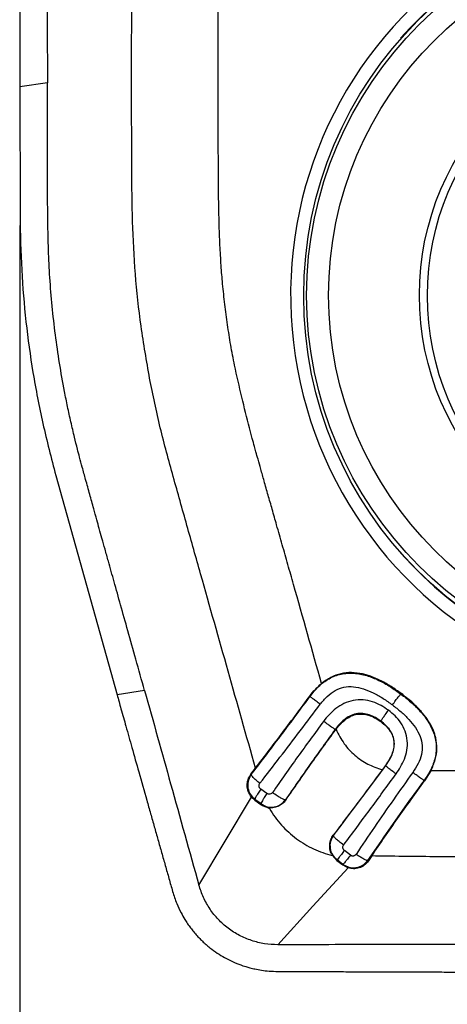
# Model space of a CAD drawing. Units: millimetres. Extents: x 5 to 292, y 5 to 205.
# Drawn here: x 48 to 51, y 88 to 95 of the extents above; entities that cross this region are included whole.
import ezdxf

# ---------------------------------------------------------------- set-up
doc = ezdxf.new("R2010")
doc.units = ezdxf.units.MM
doc.layers.add('DÜNNE_LINIE', color=7, linetype='Continuous')
doc.styles.add('SLDTEXTSTYLE1', font='TXT', dxfattribs={"width": 0.75})
doc.dimstyles.new('SLDDIMSTYLE1', dxfattribs={"dimtxt": 3, "dimasz": 3, "dimexe": 0, "dimexo": 0.0625, "dimgap": 0.75, "dimtad": 1, "dimdec": 0, "dimrnd": 1e-09, "dimzin": 12, "dimdsep": 46, "dimtxsty": 'SLDTEXTSTYLE1', "dimsah": 1, "dimcen": 0.09, "dimadec": 0, "dimazin": 3, "dimtfac": 1, "dimtofl": 0, "dimtmove": 0, "dimatfit": 3, "dimfxl": 1, "dimfrac": 2, "dimtolj": 1, "dimtzin": 12, "dimarcsym": 0})

# ---------------------------------------------------------------- blocks, each defined once
blk = doc.blocks.new('_D_1')
at = {"layer": 'DÜNNE_LINIE', "color": 7}
for p, q in [((47.8946, 93.4055), (47.8946, 76.4093)), ((127.6945, 87.0314), (127.6945, 76.4093)), ((127.6945, 77.4093), (47.8946, 77.4093))]:
    blk.add_line(p, q, dxfattribs=at)
for points in [[(47.8946, 77.4093), (50.8946, 76.6593), (50.8946, 78.1593)], [(127.6945, 77.4093), (124.6945, 78.1593), (124.6945, 76.6593)]]:
    blk.add_solid(points, dxfattribs=at)
at = {"layer": 'DÜNNE_LINIE', "color": 7, "insert": (84.3592, 81.2765, -0.5024), "char_height": 3, "attachment_point": 1, "style": 'SLDTEXTSTYLE1'}
blk.add_mtext('80', dxfattribs=at)

msp = doc.modelspace()

# ---------------------------------------------------------------- linework, layer by layer
at = {"color": 7, "linetype": 'Continuous', "lineweight": 30}
for p, q in [((48.094, 94.4359), (47.8946, 94.4055)), ((47.8946, 94.4055), (47.8967, 93.4718)), ((48.1548, 91.6017), (48.5964, 90.0192)), ((48.795, 90.0494), (48.5964, 90.0192)), ((49.9892, 90.0075), (49.9877, 90.0097)), ((50.6442, 90.0239), (50.6477, 90.0268)), ((50.4992, 89.8247), (50.4999, 89.8276)), ((50.1741, 89.7671), (50.1699, 89.7691)), ((50.1741, 89.7671), (50.1763, 89.77)), ((49.5623, 89.4453), (49.5955, 89.4887)), ((50.5326, 89.5084), (50.5104, 89.4782)), ((50.5341, 89.5063), (50.5326, 89.5084)), ((50.8602, 89.47), (50.8155, 89.3985)), ((50.8155, 89.3985), (50.8111, 89.4006)), ((49.678, 89.3061), (49.6332, 89.3378)), ((49.5669, 89.2798), (49.5902, 89.2584)), ((49.5914, 89.2631), (49.5902, 89.2584)), ((49.5902, 89.2584), (49.6339, 89.2272)), ((49.635, 89.2318), (49.5914, 89.2631)), ((49.8111, 89.2595), (49.8133, 89.2585)), ((49.6828, 89.2057), (49.6955, 89.1975)), ((50.28, 88.8607), (50.2365, 88.8941)), ((50.1496, 88.8588), (50.1824, 88.8226)), ((50.1836, 88.8273), (50.1824, 88.8226)), ((50.1824, 88.8226), (50.2251, 88.7902)), ((50.2262, 88.7949), (50.1836, 88.8273)), ((50.404, 88.8222), (50.41, 88.8193)), ((50.4341, 88.8551), (50.41, 88.8193)), ((50.2251, 88.7902), (50.2634, 88.77))]:
    msp.add_line(p, q, dxfattribs=at)
at = {"color": 7, "linetype": 'Continuous', "lineweight": 30, "flags": 128}
for points in [[(49.1868, 88.6455), (49.3768, 88.9627), (49.5669, 89.2798)], [(50.2634, 88.7699), (50.0094, 88.4922), (49.7552, 88.2144)]]:
    msp.add_lwpolyline(points, dxfattribs=at)
at = {"color": 7, "linetype": 'Continuous', "lineweight": 30}
for centre, radius in [((52.7483, 92.8982), 2.8055), ((52.7243, 92.9009), 2.76), ((52.72, 92.9016), 2.5979), ((52.7465, 92.9015), 1.9688), ((52.754, 92.8984), 1.919)]:
    msp.add_circle(centre, radius, dxfattribs=at)
for centre, start, end in [((52.7499, 92.9051), 8.54334, 188.75591), ((52.7515, 92.8945), 188.54335, 8.75591)]:
    msp.add_arc(centre, 2.9012, start, end, dxfattribs=at)
at = {"color": 8, "linetype": 'Continuous', "lineweight": 30}
for centre, radius, start, end in [((52.7391, 92.9075), 2.7955, 9.07351, 138.60168), ((52.7393, 92.8946), 2.7973, 221.435, 9.33469)]:
    msp.add_arc(centre, radius, start, end, dxfattribs=at)
at = {"color": 7, "linetype": 'Continuous', "lineweight": 30}
for points, knots in [([(47.8953, 95.9105), (47.8953, 95.8916), (47.8952, 95.8539), (47.8952, 95.7974), (47.8951, 95.7408), (47.8951, 95.6842), (47.8951, 95.6276), (47.895, 95.5781), (47.895, 95.5344), (47.895, 95.4906), (47.8949, 95.4335), (47.8948, 95.3583), (47.8947, 95.265), (47.8946, 95.1414), (47.8944, 94.9995), (47.8943, 94.8503), (47.8943, 94.7172), (47.8943, 94.5995), (47.8944, 94.4974), (47.8946, 94.4344), (47.8946, 94.4055)], [0, 0, 0, 0, 0.0376, 0.075198, 0.112793, 0.150386, 0.187978, 0.225567, 0.249099, 0.275022, 0.312973, 0.362953, 0.424961, 0.498998, 0.609245, 0.707977, 0.796416, 0.874564, 0.942424, 1, 1, 1, 1]), ([(48.0906, 95.9166), (48.091, 95.7866), (48.0917, 95.5292), (48.0923, 95.1896), (48.093, 94.901), (48.0936, 94.6648), (48.0939, 94.5108), (48.094, 94.4359)], [0, 0, 0, 0, 0.263336, 0.52145, 0.688006, 0.848078, 1, 1, 1, 1]), ([(48.8313, 92.3029), (48.8097, 92.4276), (48.7665, 92.6771), (48.7254, 93.0549), (48.7061, 93.4345), (48.7018, 93.9415), (48.7013, 94.5753), (48.7025, 95.0824), (48.7031, 95.336)], [0, 0, 0, 0, 0.12486, 0.249759, 0.374684, 0.499719, 0.749831, 1, 1, 1, 1]), ([(49.4436, 92.3967), (49.4344, 92.4453), (49.4159, 92.5425), (49.3929, 92.689), (49.3734, 92.8361), (49.3582, 92.9787), (49.3466, 93.1209), (49.3384, 93.268), (49.3327, 93.4227), (49.3302, 93.5362), (49.3292, 93.6027), (49.3289, 93.6244), (49.3286, 93.6463), (49.3283, 93.6685), (49.3281, 93.6908), (49.3279, 93.7234), (49.3276, 93.7724), (49.3273, 93.8441), (49.3271, 93.9348), (49.3269, 94.0346), (49.3267, 94.1413), (49.3265, 94.2524), (49.3264, 94.358), (49.3262, 94.6206), (49.3258, 94.8423), (49.3255, 95.0364)], [0, 0, 0, 0, 0.056077, 0.112104, 0.168119, 0.224157, 0.274728, 0.32976, 0.391074, 0.450243, 0.458354, 0.466548, 0.474826, 0.483188, 0.491634, 0.500164, 0.520097, 0.547187, 0.581434, 0.622837, 0.660389, 0.702359, 0.748747, 0.78001, 1, 1, 1, 1]), ([(48.795, 90.0494), (48.774, 90.1244), (48.7338, 90.268), (48.6762, 90.4739), (48.6239, 90.6605), (48.5771, 90.828), (48.5396, 90.9621), (48.5104, 91.0666), (48.4885, 91.145), (48.4689, 91.2152), (48.4491, 91.2865), (48.4262, 91.3687), (48.3992, 91.466), (48.3717, 91.5658), (48.3473, 91.6553), (48.3275, 91.7287), (48.3087, 91.8005), (48.2875, 91.8853), (48.2636, 91.9872), (48.2395, 92.0976), (48.2111, 92.2391), (48.1806, 92.4121), (48.151, 92.6171), (48.1278, 92.8226), (48.111, 93.0267), (48.1022, 93.2059), (48.0983, 93.3676), (48.096, 93.5215), (48.0949, 93.692), (48.094, 93.9994), (48.094, 94.2477), (48.094, 94.4359)], [0, 0, 0, 0, 0.052287, 0.100111, 0.143473, 0.182371, 0.216807, 0.236937, 0.255153, 0.271456, 0.285845, 0.304804, 0.328719, 0.353608, 0.374345, 0.390929, 0.404647, 0.424163, 0.449586, 0.474866, 0.500007, 0.546422, 0.592728, 0.63897, 0.685194, 0.73011, 0.759322, 0.793744, 0.833378, 0.873743, 1, 1, 1, 1]), ([(47.8967, 93.4718), (47.8993, 93.3429), (47.9044, 93.0886), (47.9361, 92.7126), (47.9871, 92.3426), (48.0584, 91.9723), (48.1224, 91.7264), (48.1548, 91.6017)], [0, 0, 0, 0, 0.204246, 0.402835, 0.597425, 0.795852, 1, 1, 1, 1]), ([(50.072, 90.1003), (50.0045, 90.3387), (49.9303, 90.6008), (49.8492, 90.8866), (49.8289, 90.958), (49.8086, 91.0294), (49.7883, 91.1011), (49.7679, 91.1729), (49.7436, 91.2582), (49.7165, 91.3538), (49.6865, 91.4594), (49.659, 91.5563), (49.6347, 91.6424), (49.6149, 91.7125), (49.5998, 91.7665), (49.5859, 91.8162), (49.5704, 91.8738), (49.5392, 91.9922), (49.4952, 92.1686), (49.461, 92.3197), (49.4436, 92.3967)], [0, 0, 0, 0, 0.31215, 0.343213, 0.374348, 0.405555, 0.436834, 0.468186, 0.49961, 0.548609, 0.593351, 0.637923, 0.675498, 0.706075, 0.729654, 0.746236, 0.771022, 0.804858, 0.900507, 1, 1, 1, 1]), ([(49.5955, 89.4887), (49.5296, 89.7222), (49.3978, 90.1895), (49.2321, 90.7735), (49.1005, 91.2414), (49.0021, 91.5927), (48.9041, 91.9447), (48.8555, 92.1834), (48.8313, 92.3029)], [0, 0, 0, 0, 0.249559, 0.499375, 0.624397, 0.749516, 0.874713, 1, 1, 1, 1]), ([(49.9892, 90.0075), (50.0088, 90.0319), (50.0479, 90.0808), (50.111, 90.1284), (50.1674, 90.1553), (50.2122, 90.1689), (50.2586, 90.1754), (50.3211, 90.1751), (50.3983, 90.1597), (50.4854, 90.1244), (50.5677, 90.0787), (50.6187, 90.0422), (50.6442, 90.0239)], [0, 0, 0, 0, 0.125077, 0.249767, 0.312102, 0.374413, 0.436733, 0.499117, 0.623931, 0.749084, 0.874493, 1, 1, 1, 1]), ([(50.6477, 90.0268), (50.6233, 90.0442), (50.5765, 90.0775), (50.5154, 90.1123), (50.4682, 90.1349), (50.4344, 90.1488), (50.4012, 90.1601), (50.353, 90.1731), (50.2893, 90.1816), (50.211, 90.1735), (50.1365, 90.147), (50.0939, 90.1162), (50.072, 90.1003)], [0, 0, 0, 0, 0.142828, 0.273004, 0.333702, 0.391679, 0.447132, 0.500283, 0.629058, 0.750683, 0.872025, 1, 1, 1, 1]), ([(49.9877, 90.0097), (50.0003, 90.0261), (50.0257, 90.0589), (50.0566, 90.0865), (50.072, 90.1003)], [0, 0, 0, 0, 0.499953, 1, 1, 1, 1]), ([(48.795, 90.0494), (48.8577, 89.8252), (48.9885, 89.3573), (49.1189, 88.8893), (49.1868, 88.6455)], [0, 0, 0, 0, 0.4789716, 1, 1, 1, 1]), ([(50.0628, 89.9496), (50.0788, 89.9694), (50.1099, 90.0078), (50.1673, 90.0521), (50.2328, 90.0774), (50.3035, 90.0795), (50.3754, 90.0631), (50.4466, 90.0329), (50.5163, 89.9933), (50.5603, 89.9617), (50.5825, 89.9457)], [0, 0, 0, 0, 0.127784, 0.247315, 0.35991, 0.474814, 0.59789, 0.727869, 0.86251, 1, 1, 1, 1]), ([(48.5964, 90.0191), (48.6059, 89.9853), (48.6272, 89.9092), (48.6628, 89.7824), (48.7057, 89.6303), (48.7557, 89.453), (48.8008, 89.2936), (48.838, 89.162), (48.865, 89.0667), (48.8914, 88.9732), (48.9178, 88.8796), (48.9443, 88.7861), (48.9707, 88.6925), (48.9883, 88.6301), (48.9972, 88.5989)], [0, 0, 0, 0, 0.0713763, 0.160571, 0.2675925, 0.3924449, 0.53513, 0.604609, 0.6705079, 0.7364061, 0.8023043, 0.8682032, 0.9341016, 1, 1, 1, 1]), ([(49.5643, 89.4423), (49.6129, 89.5059), (49.7086, 89.6313), (49.8505, 89.8199), (49.9434, 89.9455), (49.9892, 90.0075)], [0, 0, 0, 0, 0.342331, 0.675359, 1, 1, 1, 1]), ([(49.5955, 89.4887), (49.6612, 89.5749), (49.7921, 89.7465), (49.9227, 89.9222), (49.9877, 90.0097)], [0, 0, 0, 0, 0.502272, 1, 1, 1, 1]), ([(50.0628, 89.9496), (50.0524, 89.9573), (50.0338, 89.9712), (50.0129, 89.9873), (50.001, 89.9967), (49.9948, 90.0019), (49.9906, 90.0057), (49.9897, 90.0069), (49.9892, 90.0075)], [0, 0, 0, 0, 0.327839, 0.58568, 0.695236, 0.797132, 0.896794, 1, 1, 1, 1]), ([(50.5543, 89.9065), (50.5368, 89.9186), (50.5009, 89.9432), (50.4394, 89.9699), (50.3711, 89.9843), (50.2996, 89.9804), (50.2323, 89.9579), (50.1744, 89.9211), (50.1258, 89.8767), (50.0993, 89.8431), (50.0863, 89.8267)], [0, 0, 0, 0, 0.118166, 0.241658, 0.371088, 0.503861, 0.635423, 0.762269, 0.883373, 1, 1, 1, 1]), ([(50.5825, 89.9457), (50.5904, 89.9563), (50.6044, 89.9751), (50.6212, 89.9969), (50.6313, 90.0096), (50.6371, 90.0166), (50.6416, 90.0216), (50.6433, 90.0231), (50.6442, 90.0239)], [0, 0, 0, 0, 0.3271348, 0.5843063, 0.6937294, 0.7957628, 0.8959165, 1, 1, 1, 1]), ([(50.6442, 90.0239), (50.6685, 90.005), (50.7171, 89.9672), (50.783, 89.9024), (50.8402, 89.8299), (50.8758, 89.7612), (50.893, 89.7023), (50.8995, 89.6566), (50.8991, 89.6106), (50.8894, 89.5499), (50.8626, 89.4771), (50.8283, 89.4261), (50.8111, 89.4006)], [0, 0, 0, 0, 0.125512, 0.250918, 0.376051, 0.500835, 0.563213, 0.625526, 0.687839, 0.750179, 0.874902, 1, 1, 1, 1]), ([(50.8602, 89.47), (50.872, 89.4964), (50.8947, 89.5473), (50.9065, 89.6295), (50.9001, 89.6919), (50.8883, 89.7348), (50.879, 89.7607), (50.8619, 89.799), (50.8315, 89.8492), (50.7822, 89.9094), (50.7205, 89.9699), (50.6728, 90.0072), (50.6477, 90.0268)], [0, 0, 0, 0, 0.131385, 0.253636, 0.373828, 0.414822, 0.456674, 0.499633, 0.60597, 0.723601, 0.854474, 1, 1, 1, 1]), ([(49.6267, 89.3796), (49.675, 89.442), (49.7718, 89.5668), (49.9174, 89.7572), (50.0144, 89.8854), (50.0628, 89.9496)], [0, 0, 0, 0, 0.333151, 0.66664, 1, 1, 1, 1]), ([(50.4999, 89.8276), (50.5002, 89.8284), (50.5008, 89.8299), (50.5038, 89.835), (50.5083, 89.8421), (50.517, 89.8549), (50.5326, 89.8769), (50.5465, 89.8959), (50.5543, 89.9065)], [0, 0, 0, 0, 0.104907, 0.205517, 0.307674, 0.416969, 0.673507, 1, 1, 1, 1]), ([(50.6089, 89.4475), (50.6204, 89.4641), (50.6437, 89.4979), (50.6712, 89.555), (50.6897, 89.6187), (50.693, 89.6876), (50.6779, 89.7558), (50.6461, 89.8165), (50.6039, 89.8671), (50.5706, 89.8936), (50.5543, 89.9065)], [0, 0, 0, 0, 0.115448, 0.235319, 0.361211, 0.492366, 0.625701, 0.756354, 0.881036, 1, 1, 1, 1]), ([(50.5825, 89.9457), (50.6037, 89.9293), (50.6455, 89.8969), (50.7019, 89.8425), (50.7497, 89.7841), (50.7845, 89.7212), (50.8014, 89.654), (50.7956, 89.5854), (50.7703, 89.5188), (50.7433, 89.4787), (50.7294, 89.4579)], [0, 0, 0, 0, 0.137496, 0.272007, 0.401636, 0.524151, 0.638691, 0.751816, 0.871893, 1, 1, 1, 1]), ([(50.0863, 89.8267), (50.0233, 89.7412), (49.8973, 89.5704), (49.7775, 89.3986), (49.7176, 89.3127)], [0, 0, 0, 0, 0.500163, 1, 1, 1, 1]), ([(50.1699, 89.7691), (50.1688, 89.7696), (50.1666, 89.7707), (50.1606, 89.7743), (50.1527, 89.7794), (50.139, 89.7887), (50.1162, 89.8048), (50.0971, 89.8188), (50.0863, 89.8267)], [0, 0, 0, 0, 0.105575, 0.206554, 0.308808, 0.417999, 0.674021, 1, 1, 1, 1]), ([(50.4999, 89.8276), (50.4868, 89.8366), (50.4605, 89.8548), (50.4166, 89.8747), (50.3692, 89.8856), (50.3204, 89.8831), (50.2745, 89.8668), (50.2342, 89.84), (50.1992, 89.8069), (50.1797, 89.7817), (50.1699, 89.7691)], [0, 0, 0, 0, 0.124428, 0.2494, 0.37474, 0.500428, 0.626018, 0.751114, 0.875799, 1, 1, 1, 1]), ([(50.1763, 89.77), (50.1878, 89.7844), (50.2096, 89.8115), (50.2472, 89.844), (50.2863, 89.8668), (50.3271, 89.8791), (50.3694, 89.8809), (50.4126, 89.8721), (50.4569, 89.8534), (50.4846, 89.8346), (50.4992, 89.8247)], [0, 0, 0, 0, 0.147346, 0.278188, 0.396423, 0.507285, 0.617065, 0.732233, 0.858435, 1, 1, 1, 1]), ([(50.4992, 89.8247), (50.5123, 89.8142), (50.537, 89.7943), (50.566, 89.7589), (50.5854, 89.7215), (50.5947, 89.6817), (50.5938, 89.64), (50.5828, 89.5969), (50.5624, 89.552), (50.543, 89.5235), (50.5326, 89.5084)], [0, 0, 0, 0, 0.138183, 0.261556, 0.374766, 0.483759, 0.595167, 0.71522, 0.84894, 1, 1, 1, 1]), ([(50.5341, 89.5063), (50.5428, 89.5188), (50.5604, 89.544), (50.5811, 89.5853), (50.5952, 89.6296), (50.5987, 89.6764), (50.5888, 89.7225), (50.5665, 89.7637), (50.5361, 89.799), (50.512, 89.8181), (50.4999, 89.8276)], [0, 0, 0, 0, 0.124093, 0.248664, 0.373687, 0.499255, 0.625001, 0.750453, 0.875525, 1, 1, 1, 1]), ([(50.1699, 89.7691), (50.1097, 89.6857), (49.9873, 89.5162), (49.8705, 89.346), (49.8111, 89.2595)], [0, 0, 0, 0, 0.492248, 1, 1, 1, 1]), ([(49.8133, 89.2585), (49.8728, 89.3444), (49.9903, 89.5145), (50.1133, 89.6835), (50.1741, 89.7671)], [0, 0, 0, 0, 0.505737, 1, 1, 1, 1]), ([(50.1763, 89.77), (50.1849, 89.7516), (50.2019, 89.7153), (50.234, 89.6655), (50.2703, 89.6207), (50.3113, 89.5812), (50.3563, 89.547), (50.4207, 89.5077), (50.4745, 89.49), (50.5104, 89.4782)], [0, 0, 0, 0, 0.132925, 0.260929, 0.385591, 0.508628, 0.631849, 0.753835, 1, 1, 1, 1]), ([(53.2525, 89.5847), (53.1976, 89.5743), (53.0876, 89.5535), (52.9217, 89.5287), (52.7581, 89.5087), (52.6039, 89.4945), (52.4562, 89.4847), (52.35, 89.4796), (52.2779, 89.4769), (52.243, 89.4757), (52.2076, 89.4747), (52.1717, 89.4737), (52.1353, 89.4728), (52.0984, 89.4721), (52.0467, 89.4712), (51.9717, 89.4704), (51.8648, 89.4698), (51.7317, 89.4695), (51.5724, 89.4694), (51.4426, 89.4696), (51.3536, 89.4698), (51.3136, 89.4698), (51.2756, 89.4699), (51.2364, 89.4699), (51.1962, 89.4699), (51.1548, 89.47), (51.0862, 89.47), (50.9879, 89.4701), (50.9037, 89.47), (50.8602, 89.47)], [0, 0, 0, 0, 0.06995, 0.139832, 0.209708, 0.276076, 0.333351, 0.394718, 0.40906, 0.423608, 0.438364, 0.453329, 0.468501, 0.483881, 0.49947, 0.533135, 0.5777, 0.633165, 0.699529, 0.776794, 0.795448, 0.810866, 0.826736, 0.843057, 0.859828, 0.877052, 0.894726, 0.945657, 1, 1, 1, 1]), ([(50.5104, 89.4782), (50.4533, 89.4008), (50.3355, 89.2415), (50.2173, 89.0854), (50.1564, 89.0051)], [0, 0, 0, 0, 0.485287, 1, 1, 1, 1]), ([(50.1572, 89.0039), (50.2208, 89.0876), (50.3467, 89.2531), (50.472, 89.4225), (50.5341, 89.5063)], [0, 0, 0, 0, 0.50541, 1, 1, 1, 1]), ([(50.6089, 89.4475), (50.5983, 89.4553), (50.5794, 89.4694), (50.5581, 89.4857), (50.5461, 89.4953), (50.5397, 89.5006), (50.5355, 89.5045), (50.5345, 89.5057), (50.5341, 89.5063)], [0, 0, 0, 0, 0.326324, 0.582691, 0.691954, 0.794143, 0.894875, 1, 1, 1, 1]), ([(49.5669, 89.2798), (49.5577, 89.2932), (49.5402, 89.3187), (49.5332, 89.364), (49.5391, 89.408), (49.5544, 89.4326), (49.5623, 89.4453)], [0, 0, 0, 0, 0.269746, 0.512276, 0.747407, 1, 1, 1, 1]), ([(49.5643, 89.4423), (49.5596, 89.435), (49.5501, 89.4205), (49.5418, 89.3957), (49.5384, 89.3702), (49.5408, 89.3367), (49.5551, 89.2964), (49.5794, 89.2741), (49.5914, 89.2631)], [0, 0, 0, 0, 0.1300687, 0.2588034, 0.3861783, 0.5121733, 0.758979, 1, 1, 1, 1]), ([(49.5623, 89.4453), (49.5623, 89.4453), (49.5623, 89.4453), (49.5623, 89.4453), (49.5623, 89.4453), (49.5623, 89.4452), (49.5623, 89.4452), (49.5623, 89.4452), (49.5624, 89.4452), (49.5624, 89.4451), (49.5624, 89.4451), (49.5624, 89.4451), (49.5624, 89.4451), (49.5624, 89.4451), (49.5625, 89.445), (49.5625, 89.445), (49.5625, 89.445), (49.5625, 89.445), (49.5625, 89.4449), (49.5625, 89.4449), (49.5626, 89.4449), (49.5626, 89.4449), (49.5626, 89.4448), (49.5626, 89.4448), (49.5626, 89.4448), (49.5626, 89.4448), (49.5627, 89.4447), (49.5627, 89.4447), (49.5627, 89.4447), (49.5627, 89.4446), (49.5628, 89.4446), (49.5628, 89.4445), (49.5628, 89.4445), (49.5629, 89.4444), (49.5629, 89.4444), (49.5629, 89.4443), (49.563, 89.4443), (49.563, 89.4443), (49.563, 89.4442), (49.5631, 89.4442), (49.5631, 89.4441), (49.5631, 89.4441), (49.5632, 89.444), (49.5632, 89.444), (49.5632, 89.4439), (49.5633, 89.4439), (49.5633, 89.4438), (49.5633, 89.4438), (49.5633, 89.4438), (49.5633, 89.4438), (49.5634, 89.4437), (49.5634, 89.4437), (49.5634, 89.4437), (49.5634, 89.4437), (49.5634, 89.4436), (49.5634, 89.4436), (49.5635, 89.4436), (49.5635, 89.4436), (49.5635, 89.4435), (49.5635, 89.4435), (49.5635, 89.4435), (49.5635, 89.4435), (49.5636, 89.4434), (49.5636, 89.4434), (49.5636, 89.4434), (49.5636, 89.4434), (49.5636, 89.4434), (49.5636, 89.4433), (49.5636, 89.4433), (49.5637, 89.4433), (49.5637, 89.4433), (49.5637, 89.4432), (49.5637, 89.4432), (49.5637, 89.4432), (49.5637, 89.4432), (49.5638, 89.4431), (49.5638, 89.4431), (49.5638, 89.4431), (49.5638, 89.4431), (49.5638, 89.443), (49.5638, 89.443), (49.5639, 89.443), (49.5639, 89.443), (49.5639, 89.4429), (49.5639, 89.4429), (49.5639, 89.4429), (49.5639, 89.4429), (49.564, 89.4429), (49.564, 89.4428), (49.564, 89.4428), (49.564, 89.4428), (49.564, 89.4428), (49.564, 89.4427), (49.5641, 89.4427), (49.5641, 89.4427), (49.5641, 89.4427), (49.5641, 89.4426), (49.5641, 89.4426), (49.5641, 89.4426), (49.5642, 89.4426), (49.5642, 89.4425), (49.5642, 89.4425), (49.5642, 89.4425), (49.5642, 89.4425), (49.5642, 89.4425), (49.5642, 89.4424), (49.5643, 89.4424), (49.5643, 89.4424), (49.5643, 89.4424), (49.5643, 89.4423), (49.5643, 89.4423), (49.5643, 89.4423)], [0, 0, 0, 0, 0.007815, 0.015626, 0.023437, 0.031252, 0.039063, 0.046874, 0.054689, 0.0625, 0.070314, 0.078126, 0.085937, 0.093751, 0.101563, 0.109374, 0.117189, 0.125, 0.132814, 0.140626, 0.148437, 0.156251, 0.164063, 0.171874, 0.179688, 0.1875, 0.195311, 0.203125, 0.218751, 0.234374, 0.25, 0.265625, 0.281251, 0.296874, 0.312499, 0.328125, 0.343751, 0.359373, 0.374999, 0.390625, 0.406247, 0.421873, 0.437499, 0.453125, 0.468747, 0.484373, 0.500001, 0.507812, 0.515627, 0.523438, 0.531249, 0.539064, 0.546875, 0.554686, 0.562501, 0.570312, 0.578126, 0.585938, 0.593749, 0.601563, 0.609375, 0.617186, 0.625001, 0.632812, 0.640626, 0.648438, 0.656249, 0.664064, 0.671875, 0.679686, 0.687501, 0.695312, 0.703126, 0.710938, 0.718749, 0.726563, 0.734375, 0.742186, 0.75, 0.757812, 0.765623, 0.773437, 0.781249, 0.789063, 0.796875, 0.804686, 0.8125, 0.820312, 0.828123, 0.835937, 0.843749, 0.851563, 0.859374, 0.867186, 0.875, 0.882811, 0.890623, 0.898437, 0.906249, 0.914063, 0.921874, 0.929686, 0.9375, 0.945311, 0.953123, 0.960937, 0.968748, 0.97656, 0.984374, 0.992185, 1, 1, 1, 1]), ([(49.6267, 89.3796), (49.6173, 89.3875), (49.6005, 89.4015), (49.5798, 89.4205), (49.5686, 89.4328), (49.5646, 89.4394), (49.5644, 89.4413), (49.5643, 89.4423)], [0, 0, 0, 0, 0.335366, 0.599532, 0.809728, 0.904853, 1, 1, 1, 1]), ([(50.2304, 88.9339), (50.2937, 89.0184), (50.4203, 89.1875), (50.546, 89.3608), (50.6089, 89.4475)], [0, 0, 0, 0, 0.499831, 1, 1, 1, 1]), ([(50.7294, 89.4579), (50.6827, 89.3924), (50.5894, 89.2614), (50.4527, 89.064), (50.3647, 88.9326), (50.3207, 88.8669)], [0, 0, 0, 0, 0.333271, 0.666704, 1, 1, 1, 1]), ([(50.8111, 89.4006), (50.7648, 89.3369), (50.672, 89.2092), (50.536, 89.016), (50.4481, 88.887), (50.404, 88.8222)], [0, 0, 0, 0, 0.331709, 0.664705, 1, 1, 1, 1]), ([(50.4341, 88.8551), (50.4956, 88.9451), (50.6194, 89.1266), (50.7498, 89.3074), (50.8155, 89.3985)], [0, 0, 0, 0, 0.49602, 1, 1, 1, 1]), ([(50.8111, 89.4006), (50.8101, 89.4012), (50.808, 89.4023), (50.8022, 89.406), (50.7946, 89.4111), (50.7811, 89.4204), (50.7588, 89.4363), (50.74, 89.4502), (50.7294, 89.4579)], [0, 0, 0, 0, 0.103567, 0.203435, 0.305387, 0.414888, 0.672454, 1, 1, 1, 1]), ([(49.6332, 89.3378), (49.6267, 89.3279), (49.6151, 89.3101), (49.601, 89.287), (49.5937, 89.2727), (49.5912, 89.2657), (49.5913, 89.2639), (49.5914, 89.2631)], [0, 0, 0, 0, 0.340089, 0.607656, 0.817386, 0.909691, 1, 1, 1, 1]), ([(49.6332, 89.3378), (49.6317, 89.3391), (49.6286, 89.3415), (49.625, 89.3463), (49.6223, 89.3517), (49.6208, 89.3575), (49.6205, 89.3634), (49.6214, 89.3693), (49.6234, 89.3748), (49.6256, 89.378), (49.6267, 89.3796)], [0, 0, 0, 0, 0.126091, 0.251826, 0.377096, 0.501956, 0.626512, 0.750984, 0.875467, 1, 1, 1, 1]), ([(49.678, 89.3061), (49.6714, 89.2961), (49.6596, 89.2784), (49.6453, 89.2554), (49.6377, 89.2412), (49.635, 89.2343), (49.635, 89.2326), (49.635, 89.2318)], [0, 0, 0, 0, 0.339745, 0.607076, 0.816844, 0.909352, 1, 1, 1, 1]), ([(49.635, 89.2318), (49.6496, 89.2235), (49.6786, 89.2071), (49.7295, 89.2061), (49.7775, 89.2227), (49.7999, 89.2473), (49.8111, 89.2595)], [0, 0, 0, 0, 0.250908, 0.50121, 0.750908, 1, 1, 1, 1]), ([(49.7176, 89.3127), (49.7152, 89.3099), (49.7103, 89.3044), (49.6997, 89.3005), (49.6881, 89.3005), (49.6814, 89.3042), (49.678, 89.3061)], [0, 0, 0, 0, 0.2425879, 0.4914535, 0.7448424, 1, 1, 1, 1]), ([(49.8133, 89.2585), (49.8055, 89.2488), (49.7898, 89.2295), (49.757, 89.211), (49.7203, 89.2013), (49.6954, 89.2042), (49.6828, 89.2057)], [0, 0, 0, 0, 0.247155, 0.496204, 0.747153, 1, 1, 1, 1]), ([(49.8111, 89.2595), (49.8095, 89.2596), (49.8063, 89.2597), (49.7988, 89.2621), (49.7896, 89.2662), (49.774, 89.2746), (49.749, 89.2904), (49.7289, 89.3047), (49.7176, 89.3127)], [0, 0, 0, 0, 0.112101, 0.216628, 0.319702, 0.427695, 0.678521, 1, 1, 1, 1]), ([(49.6339, 89.2272), (49.6339, 89.2272), (49.6339, 89.2272), (49.6339, 89.2272), (49.6339, 89.2273), (49.6339, 89.2273), (49.634, 89.2273), (49.634, 89.2274), (49.634, 89.2274), (49.634, 89.2274), (49.634, 89.2275), (49.634, 89.2275), (49.634, 89.2276), (49.634, 89.2276), (49.634, 89.2276), (49.634, 89.2277), (49.634, 89.2277), (49.6341, 89.2277), (49.6341, 89.2278), (49.6341, 89.2278), (49.6341, 89.2278), (49.6341, 89.2279), (49.6341, 89.2279), (49.6341, 89.228), (49.6341, 89.228), (49.6341, 89.228), (49.6341, 89.2281), (49.6341, 89.2281), (49.6341, 89.2281), (49.6342, 89.2282), (49.6342, 89.2282), (49.6342, 89.2282), (49.6342, 89.2283), (49.6342, 89.2283), (49.6342, 89.2284), (49.6342, 89.2284), (49.6342, 89.2284), (49.6342, 89.2285), (49.6342, 89.2285), (49.6342, 89.2285), (49.6343, 89.2286), (49.6343, 89.2286), (49.6343, 89.2286), (49.6343, 89.2287), (49.6343, 89.2287), (49.6343, 89.2288), (49.6343, 89.2288), (49.6343, 89.2288), (49.6343, 89.2289), (49.6343, 89.2289), (49.6343, 89.2289), (49.6344, 89.229), (49.6344, 89.229), (49.6344, 89.229), (49.6344, 89.2291), (49.6344, 89.2291), (49.6344, 89.2292), (49.6344, 89.2292), (49.6344, 89.2292), (49.6344, 89.2293), (49.6344, 89.2293), (49.6344, 89.2293), (49.6344, 89.2294), (49.6345, 89.2294), (49.6345, 89.2294), (49.6345, 89.2295), (49.6345, 89.2295), (49.6345, 89.2295), (49.6345, 89.2296), (49.6345, 89.2296), (49.6345, 89.2297), (49.6345, 89.2297), (49.6345, 89.2297), (49.6345, 89.2298), (49.6346, 89.2298), (49.6346, 89.2298), (49.6346, 89.2299), (49.6346, 89.2299), (49.6346, 89.2299), (49.6346, 89.23), (49.6346, 89.23), (49.6346, 89.2301), (49.6346, 89.2301), (49.6346, 89.2301), (49.6346, 89.2302), (49.6347, 89.2302), (49.6347, 89.2302), (49.6347, 89.2302), (49.6347, 89.2303), (49.6347, 89.2303), (49.6347, 89.2303), (49.6347, 89.2304), (49.6347, 89.2304), (49.6347, 89.2304), (49.6347, 89.2305), (49.6347, 89.2305), (49.6347, 89.2305), (49.6347, 89.2306), (49.6347, 89.2306), (49.6348, 89.2306), (49.6348, 89.2307), (49.6348, 89.2307), (49.6348, 89.2307), (49.6348, 89.2308), (49.6348, 89.2308), (49.6348, 89.2309), (49.6348, 89.2309), (49.6348, 89.2309), (49.6348, 89.231), (49.6348, 89.231), (49.6349, 89.231), (49.6349, 89.2311), (49.6349, 89.2311), (49.6349, 89.2311), (49.6349, 89.2312), (49.6349, 89.2312), (49.6349, 89.2313), (49.6349, 89.2313), (49.6349, 89.2313), (49.6349, 89.2314), (49.6349, 89.2314), (49.635, 89.2314), (49.635, 89.2315), (49.635, 89.2315), (49.635, 89.2315), (49.635, 89.2316), (49.635, 89.2316), (49.635, 89.2317), (49.635, 89.2317), (49.635, 89.2317), (49.635, 89.2318), (49.635, 89.2318), (49.635, 89.2318)], [0, 0, 0, 0, 0.007814, 0.015625, 0.023439, 0.031253, 0.039065, 0.046878, 0.05469, 0.0625, 0.070312, 0.078125, 0.085937, 0.093751, 0.101564, 0.109376, 0.11719, 0.125001, 0.132815, 0.140627, 0.148437, 0.156248, 0.164062, 0.171876, 0.179687, 0.187501, 0.195313, 0.203127, 0.210938, 0.218752, 0.226564, 0.234377, 0.242187, 0.249999, 0.257813, 0.265624, 0.273438, 0.28125, 0.289063, 0.296877, 0.304689, 0.312503, 0.320314, 0.328124, 0.335936, 0.34375, 0.351561, 0.359375, 0.367189, 0.375, 0.382814, 0.390626, 0.39844, 0.406251, 0.414065, 0.421873, 0.429687, 0.4375, 0.445312, 0.453126, 0.460937, 0.468751, 0.476563, 0.484376, 0.492188, 0.500002, 0.507812, 0.515623, 0.523437, 0.531249, 0.539062, 0.546874, 0.554688, 0.5625, 0.570313, 0.578127, 0.585939, 0.593752, 0.60156, 0.609374, 0.617186, 0.624999, 0.632811, 0.640625, 0.648438, 0.65625, 0.660154, 0.664064, 0.671876, 0.679689, 0.687497, 0.695311, 0.703123, 0.710936, 0.714844, 0.71875, 0.726562, 0.734376, 0.742187, 0.750001, 0.757813, 0.765626, 0.773434, 0.781248, 0.789062, 0.796873, 0.804687, 0.812499, 0.820313, 0.828124, 0.835938, 0.84375, 0.851563, 0.859377, 0.867185, 0.874999, 0.88281, 0.890624, 0.898436, 0.906249, 0.914061, 0.921875, 0.929688, 0.9375, 0.945314, 0.953122, 0.960935, 0.968747, 0.976561, 0.984373, 0.992186, 1, 1, 1, 1]), ([(49.6339, 89.2272), (49.6415, 89.2223), (49.6567, 89.2126), (49.6741, 89.208), (49.6828, 89.2057)], [0, 0, 0, 0, 0.5010495, 1, 1, 1, 1]), ([(49.6955, 89.1975), (49.7087, 89.1766), (49.7349, 89.1347), (49.7819, 89.0775), (49.8335, 89.0253), (49.8899, 88.9788), (49.9503, 88.9387), (50.0142, 88.9052), (50.0806, 88.8778), (50.1266, 88.8651), (50.1496, 88.8588)], [0, 0, 0, 0, 0.127369, 0.254205, 0.38035, 0.505651, 0.630069, 0.753823, 0.877098, 1, 1, 1, 1]), ([(50.1439, 88.8692), (50.1394, 88.8805), (50.1304, 88.9032), (50.1294, 88.9397), (50.1372, 88.9752), (50.15, 88.9951), (50.1564, 89.0051)], [0, 0, 0, 0, 0.2526683, 0.5035554, 0.7526657, 1, 1, 1, 1]), ([(50.1572, 89.0039), (50.1489, 88.9896), (50.1324, 88.9608), (50.131, 88.91), (50.1471, 88.8616), (50.1714, 88.8387), (50.1836, 88.8273)], [0, 0, 0, 0, 0.249127, 0.498835, 0.749126, 1, 1, 1, 1]), ([(50.1564, 89.0051), (50.1564, 89.0051), (50.1564, 89.0051), (50.1564, 89.005), (50.1565, 89.005), (50.1565, 89.0049), (50.1565, 89.0049), (50.1565, 89.0049), (50.1566, 89.0048), (50.1566, 89.0048), (50.1566, 89.0048), (50.1566, 89.0047), (50.1567, 89.0047), (50.1567, 89.0046), (50.1567, 89.0046), (50.1567, 89.0046), (50.1568, 89.0045), (50.1568, 89.0045), (50.1568, 89.0045), (50.1568, 89.0044), (50.1569, 89.0044), (50.1569, 89.0043), (50.1569, 89.0043), (50.157, 89.0043), (50.157, 89.0042), (50.157, 89.0042), (50.157, 89.0042), (50.1571, 89.0041), (50.1571, 89.0041), (50.1571, 89.004), (50.1571, 89.004), (50.1572, 89.004), (50.1572, 89.0039), (50.1572, 89.0039), (50.1572, 89.0039)], [0, 0, 0, 0, 0.0312485, 0.062497, 0.0937511, 0.1249996, 0.1562488, 0.1875057, 0.2187541, 0.2500033, 0.2812518, 0.3125003, 0.3437495, 0.374998, 0.4062522, 0.4375006, 0.4687491, 0.4999983, 0.5312468, 0.562496, 0.5937528, 0.6250013, 0.6562505, 0.687499, 0.7187525, 0.7500016, 0.7812501, 0.8124993, 0.8437478, 0.8749963, 0.9062455, 0.937494, 0.9687425, 1, 1, 1, 1]), ([(50.2304, 88.9339), (50.2195, 88.9424), (50.1999, 88.9574), (50.1783, 88.9761), (50.1667, 88.9878), (50.1609, 88.9947), (50.1575, 89.0003), (50.1573, 89.0027), (50.1572, 89.0039)], [0, 0, 0, 0, 0.321896, 0.573263, 0.68139, 0.784392, 0.888564, 1, 1, 1, 1]), ([(53.3508, 88.9662), (53.3011, 88.9572), (53.2042, 88.9397), (53.0615, 88.918), (52.9255, 88.9), (52.7962, 88.8854), (52.6739, 88.874), (52.5587, 88.8651), (52.4392, 88.8579), (52.3119, 88.8523), (52.1774, 88.8486), (52.0478, 88.8466), (51.9273, 88.8458), (51.8159, 88.8456), (51.7134, 88.8458), (51.6046, 88.8463), (51.4871, 88.8471), (51.3586, 88.8478), (51.2321, 88.8485), (51.1075, 88.8491), (50.9904, 88.8496), (50.7662, 88.8503), (50.5828, 88.853), (50.4341, 88.8551)], [0, 0, 0, 0, 0.051729, 0.101085, 0.148025, 0.192515, 0.234532, 0.274061, 0.311099, 0.357379, 0.404843, 0.449154, 0.490342, 0.528444, 0.563495, 0.595532, 0.640084, 0.68403, 0.72732, 0.769938, 0.811876, 0.847416, 1, 1, 1, 1]), ([(50.2365, 88.8941), (50.2293, 88.8846), (50.2163, 88.8678), (50.1997, 88.8465), (50.1897, 88.8341), (50.185, 88.8287), (50.1841, 88.8277), (50.1836, 88.8273)], [0, 0, 0, 0, 0.339862, 0.60727, 0.817022, 0.909463, 1, 1, 1, 1]), ([(50.2365, 88.8941), (50.2337, 88.8967), (50.2282, 88.9021), (50.2246, 88.9131), (50.2249, 88.9245), (50.2286, 88.9308), (50.2304, 88.9339)], [0, 0, 0, 0, 0.255044, 0.508521, 0.757436, 1, 1, 1, 1]), ([(50.28, 88.8607), (50.2727, 88.8514), (50.2596, 88.8347), (50.2428, 88.8137), (50.2326, 88.8015), (50.2278, 88.7962), (50.2267, 88.7953), (50.2262, 88.7949)], [0, 0, 0, 0, 0.3402829, 0.6079878, 0.8176913, 0.9098838, 1, 1, 1, 1]), ([(50.2262, 88.7949), (50.2401, 88.7868), (50.2682, 88.7703), (50.3104, 88.7684), (50.3429, 88.7758), (50.3662, 88.7866), (50.3874, 88.8019), (50.3985, 88.8154), (50.404, 88.8222)], [0, 0, 0, 0, 0.238408, 0.484246, 0.610513, 0.738583, 0.868423, 1, 1, 1, 1]), ([(50.3207, 88.8669), (50.3195, 88.8654), (50.3173, 88.8624), (50.3127, 88.8588), (50.3076, 88.8562), (50.302, 88.8548), (50.2961, 88.8545), (50.2904, 88.8554), (50.2848, 88.8574), (50.2816, 88.8596), (50.28, 88.8607)], [0, 0, 0, 0, 0.124702, 0.249332, 0.373881, 0.49846, 0.623232, 0.748373, 0.873968, 1, 1, 1, 1]), ([(50.404, 88.8222), (50.4027, 88.8222), (50.4002, 88.8222), (50.3915, 88.825), (50.3752, 88.8329), (50.3499, 88.8479), (50.3312, 88.8601), (50.3207, 88.8669)], [0, 0, 0, 0, 0.095861, 0.191399, 0.401645, 0.665299, 1, 1, 1, 1]), ([(50.2251, 88.7902), (50.2251, 88.7902), (50.2251, 88.7903), (50.2251, 88.7903), (50.2251, 88.7903), (50.2251, 88.7904), (50.2251, 88.7904), (50.2251, 88.7905), (50.2251, 88.7905), (50.2251, 88.7905), (50.2251, 88.7906), (50.2251, 88.7906), (50.2252, 88.7906), (50.2252, 88.7907), (50.2252, 88.7907), (50.2252, 88.7907), (50.2252, 88.7908), (50.2252, 88.7908), (50.2252, 88.7909), (50.2252, 88.7909), (50.2252, 88.7909), (50.2252, 88.791), (50.2252, 88.791), (50.2253, 88.791), (50.2253, 88.7911), (50.2253, 88.7911), (50.2253, 88.7911), (50.2253, 88.7912), (50.2253, 88.7912), (50.2253, 88.7913), (50.2253, 88.7913), (50.2253, 88.7913), (50.2253, 88.7914), (50.2253, 88.7914), (50.2254, 88.7914), (50.2254, 88.7915), (50.2254, 88.7915), (50.2254, 88.7915), (50.2254, 88.7916), (50.2254, 88.7916), (50.2254, 88.7917), (50.2254, 88.7917), (50.2254, 88.7917), (50.2254, 88.7918), (50.2254, 88.7918), (50.2254, 88.7918), (50.2255, 88.7919), (50.2255, 88.7919), (50.2255, 88.792), (50.2255, 88.792), (50.2255, 88.792), (50.2255, 88.7921), (50.2255, 88.7921), (50.2255, 88.7921), (50.2255, 88.7922), (50.2255, 88.7922), (50.2255, 88.7922), (50.2256, 88.7923), (50.2256, 88.7923), (50.2256, 88.7924), (50.2256, 88.7924), (50.2256, 88.7924), (50.2256, 88.7925), (50.2256, 88.7925), (50.2256, 88.7925), (50.2256, 88.7926), (50.2256, 88.7926), (50.2256, 88.7926), (50.2257, 88.7927), (50.2257, 88.7927), (50.2257, 88.7928), (50.2257, 88.7928), (50.2257, 88.7928), (50.2257, 88.7929), (50.2257, 88.7929), (50.2257, 88.7929), (50.2257, 88.793), (50.2257, 88.793), (50.2257, 88.793), (50.2258, 88.7931), (50.2258, 88.7931), (50.2258, 88.7932), (50.2258, 88.7932), (50.2258, 88.7932), (50.2258, 88.7933), (50.2258, 88.7933), (50.2258, 88.7933), (50.2258, 88.7933), (50.2258, 88.7934), (50.2258, 88.7934), (50.2258, 88.7935), (50.2259, 88.7935), (50.2259, 88.7935), (50.2259, 88.7936), (50.2259, 88.7936), (50.2259, 88.7936), (50.2259, 88.7936), (50.2259, 88.7937), (50.2259, 88.7937), (50.2259, 88.7937), (50.2259, 88.7938), (50.2259, 88.7938), (50.2259, 88.7939), (50.2259, 88.7939), (50.226, 88.7939), (50.226, 88.794), (50.226, 88.794), (50.226, 88.794), (50.226, 88.7941), (50.226, 88.7941), (50.226, 88.7941), (50.226, 88.7942), (50.226, 88.7942), (50.226, 88.7943), (50.226, 88.7943), (50.2261, 88.7943), (50.2261, 88.7944), (50.2261, 88.7944), (50.2261, 88.7944), (50.2261, 88.7945), (50.2261, 88.7945), (50.2261, 88.7945), (50.2261, 88.7946), (50.2261, 88.7946), (50.2261, 88.7947), (50.2261, 88.7947), (50.2262, 88.7947), (50.2262, 88.7948), (50.2262, 88.7948), (50.2262, 88.7948), (50.2262, 88.7949), (50.2262, 88.7949), (50.2262, 88.7949)], [0, 0, 0, 0, 0.007816, 0.015627, 0.023439, 0.031254, 0.039066, 0.046876, 0.054688, 0.062503, 0.070315, 0.078127, 0.085942, 0.093752, 0.101564, 0.109375, 0.117191, 0.125003, 0.132814, 0.140628, 0.14844, 0.156251, 0.164063, 0.171879, 0.17969, 0.1875, 0.195316, 0.203127, 0.210939, 0.218751, 0.226566, 0.234376, 0.242188, 0.250003, 0.257815, 0.265627, 0.273437, 0.281252, 0.289064, 0.296875, 0.304691, 0.312503, 0.320313, 0.328124, 0.33594, 0.343752, 0.351563, 0.359379, 0.367189, 0.375, 0.382812, 0.390627, 0.398439, 0.406251, 0.414065, 0.421876, 0.429688, 0.4375, 0.445315, 0.453127, 0.460937, 0.468752, 0.476564, 0.484376, 0.492187, 0.500003, 0.507813, 0.515624, 0.52344, 0.531252, 0.539063, 0.546873, 0.554689, 0.5625, 0.570312, 0.578128, 0.585939, 0.593749, 0.601561, 0.609376, 0.617188, 0.625, 0.632815, 0.640625, 0.648437, 0.656248, 0.660155, 0.664064, 0.671876, 0.679687, 0.687501, 0.695313, 0.703125, 0.710936, 0.714843, 0.718752, 0.726563, 0.734373, 0.742189, 0.750001, 0.757812, 0.765624, 0.773438, 0.781249, 0.789061, 0.796877, 0.804688, 0.8125, 0.82031, 0.828125, 0.835937, 0.843749, 0.851564, 0.859376, 0.867186, 0.874997, 0.882813, 0.890625, 0.898436, 0.906252, 0.914062, 0.921873, 0.929685, 0.937501, 0.945312, 0.953124, 0.960938, 0.968749, 0.976561, 0.984373, 0.992188, 1, 1, 1, 1]), ([(50.41, 88.8193), (50.4007, 88.8081), (50.3825, 88.7861), (50.3437, 88.7673), (50.3026, 88.7606), (50.2763, 88.7669), (50.2634, 88.77)], [0, 0, 0, 0, 0.263899, 0.518557, 0.763887, 1, 1, 1, 1]), ([(49.7552, 88.2144), (49.7233, 88.2158), (49.6595, 88.2188), (49.5663, 88.2427), (49.4778, 88.28), (49.3967, 88.3314), (49.3252, 88.3957), (49.2653, 88.4708), (49.2171, 88.5543), (49.1969, 88.6151), (49.1868, 88.6455)], [0, 0, 0, 0, 0.125017, 0.250093, 0.375107, 0.499985, 0.624911, 0.749985, 0.875074, 1, 1, 1, 1]), ([(48.9972, 88.5989), (49.0066, 88.5695), (49.0234, 88.5166), (49.055, 88.4498), (49.0821, 88.402), (49.1053, 88.3661), (49.1267, 88.3362), (49.1496, 88.3071), (49.1737, 88.2794), (49.1988, 88.253), (49.225, 88.2279), (49.2521, 88.2042), (49.3037, 88.1632), (49.3857, 88.1108), (49.4707, 88.0742), (49.528, 88.0558), (49.5567, 88.0476), (49.5943, 88.0387), (49.6407, 88.0302), (49.6963, 88.0234), (49.7365, 88.0223), (49.758, 88.0218)], [0, 0, 0, 0, 0.090286, 0.162213, 0.215774, 0.250963, 0.287225, 0.323258, 0.359061, 0.394637, 0.42999, 0.465121, 0.500032, 0.622674, 0.748866, 0.769592, 0.79877, 0.836401, 0.882484, 0.937017, 1, 1, 1, 1]), ([(51.2323, 88.2178), (50.9861, 88.2172), (50.4938, 88.2159), (50.0014, 88.2149), (49.7552, 88.2144)], [0, 0, 0, 0, 0.500042, 1, 1, 1, 1]), ([(49.758, 88.0218), (49.7769, 88.0217), (49.8146, 88.0216), (49.8712, 88.0214), (49.9278, 88.0212), (49.9843, 88.021), (50.0409, 88.0209), (50.0904, 88.0207), (50.1341, 88.0206), (50.1779, 88.0205), (50.235, 88.0203), (50.3102, 88.02), (50.4036, 88.0196), (50.5271, 88.0192), (50.6691, 88.0186), (50.8183, 88.0182), (50.9513, 88.0179), (51.0689, 88.0177), (51.1709, 88.0177), (51.2338, 88.0178), (51.2626, 88.0179)], [0, 0, 0, 0, 0.0376, 0.075198, 0.112793, 0.150387, 0.187978, 0.225568, 0.249099, 0.275022, 0.312973, 0.362953, 0.424961, 0.498998, 0.609245, 0.707977, 0.796416, 0.874564, 0.942424, 1, 1, 1, 1])]:
    msp.add_open_spline(points, degree=3, knots=knots, dxfattribs=at)

# ---------------------------------------------------------------- dimensions: what is measured, and where the dimension line sits
at = {"layer": 'DÜNNE_LINIE', "color": 7}
dim = msp.add_linear_dim(base=(47.8946, 77.4093), p1=(127.6945, 88.0314), p2=(47.8946, 94.4055), dimstyle='SLDDIMSTYLE1', dxfattribs=at)
dim.commit()
dim.dimension.update_dxf_attribs({"geometry": '_D_1', "text_midpoint": (87.7946, 77.4093), "dimtype": 160})

doc.saveas('drawing.dxf')
